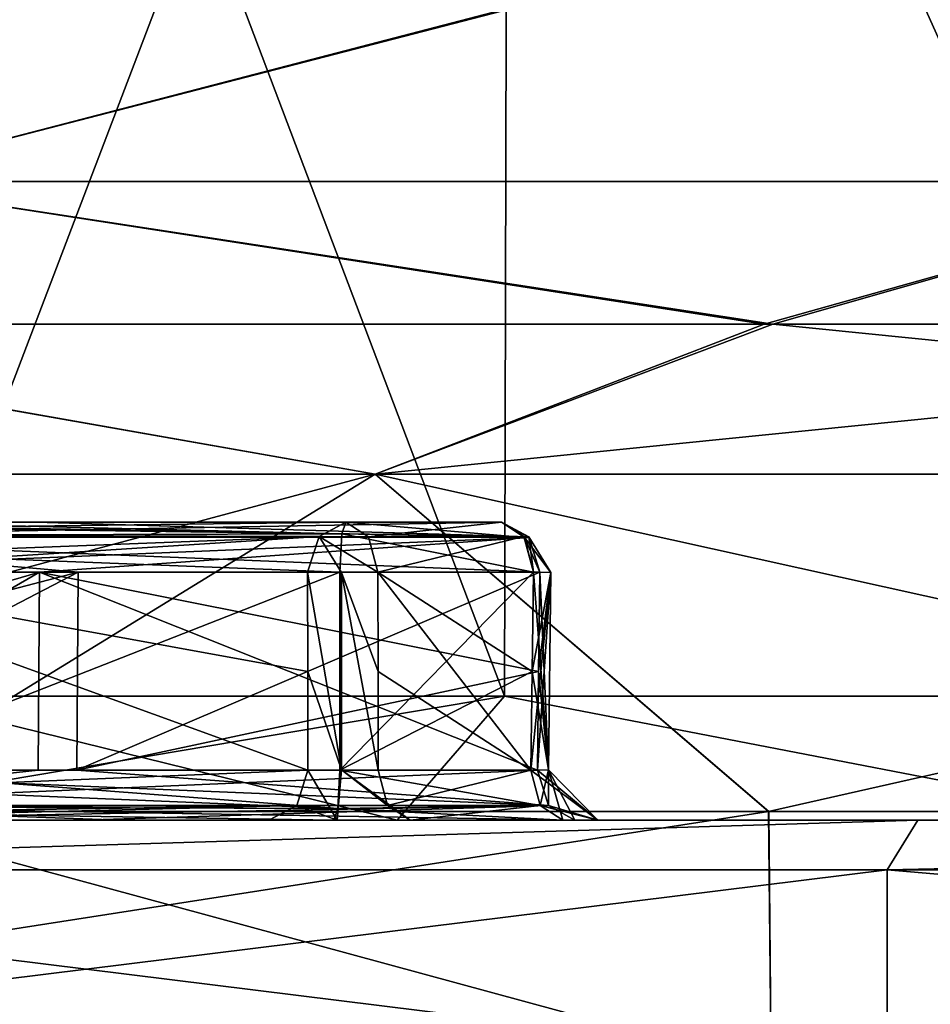
# Model space of a CAD drawing. Units: millimetres. Extents: x -57 to 56, y 4 to 88.
# Drawn here: x -18 to -14, y 32 to 36 of the extents above; entities that cross this region are included whole.
import ezdxf

# ---------------------------------------------------------------- set-up
doc = ezdxf.new("R2010")
doc.units = ezdxf.units.MM
doc.header["$LTSCALE"] = 65.185185
for name, color, linetype in [('219', 7, 'CONTINUOUS'), ('220', 7, 'CONTINUOUS'), ('221', 7, 'CONTINUOUS'), ('222', 7, 'CONTINUOUS'), ('223', 7, 'CONTINUOUS'), ('224', 7, 'CONTINUOUS'), ('225', 7, 'CONTINUOUS'), ('232', 7, 'CONTINUOUS'), ('233', 7, 'CONTINUOUS'), ('234', 7, 'CONTINUOUS'), ('235', 7, 'CONTINUOUS'), ('236', 7, 'CONTINUOUS'), ('237', 7, 'CONTINUOUS'), ('264', 7, 'CONTINUOUS'), ('266', 7, 'CONTINUOUS'), ('353', 7, 'CONTINUOUS'), ('354', 7, 'CONTINUOUS'), ('356', 7, 'CONTINUOUS'), ('357', 7, 'CONTINUOUS'), ('358', 7, 'CONTINUOUS'), ('362', 7, 'CONTINUOUS'), ('363', 7, 'CONTINUOUS'), ('364', 7, 'CONTINUOUS'), ('365', 7, 'CONTINUOUS'), ('366', 7, 'CONTINUOUS'), ('368', 7, 'CONTINUOUS'), ('371', 7, 'CONTINUOUS'), ('396', 7, 'CONTINUOUS'), ('397', 7, 'CONTINUOUS'), ('398', 7, 'CONTINUOUS'), ('400', 7, 'CONTINUOUS'), ('401', 7, 'CONTINUOUS'), ('402', 7, 'CONTINUOUS'), ('403', 7, 'CONTINUOUS'), ('404', 7, 'CONTINUOUS'), ('407', 7, 'CONTINUOUS'), ('408', 7, 'CONTINUOUS'), ('409', 7, 'CONTINUOUS'), ('411', 7, 'CONTINUOUS'), ('412', 7, 'CONTINUOUS'), ('414', 7, 'CONTINUOUS'), ('415', 7, 'CONTINUOUS'), ('459', 7, 'CONTINUOUS'), ('460', 7, 'CONTINUOUS')]:
    doc.layers.add(name, color=color, linetype=linetype)

msp = doc.modelspace()

# ---------------------------------------------------------------- linework, layer by layer
at = {"layer": '219', "color": 7, "linetype": 'CONTINUOUS', "true_color": 0xb1bdc9}
for points in [[(-16.4698, 32.5, 9.4728), (-19.3078, 32.5, 6.9362), (-21.6316, 32.5, 4.0191), (-16.4698, 32.5, 9.4728)], [(-20.4463, 32.5, 3.8101), (-16.4698, 32.5, 9.4728), (-21.6316, 32.5, 4.0191), (-20.4463, 32.5, 3.8101)], [(-18.8425, 32.5, 11.3594), (-16.7239, 32.5, 14.2964), (-20.7689, 32.5, 9.9975), (-18.8425, 32.5, 11.3594)], [(-20.7689, 32.5, 9.9975), (-16.7239, 32.5, 14.2964), (-14.3724, 32.5, 18.0202), (-20.7689, 32.5, 9.9975)], [(-14.3725, 32.5, -18.0202), (-19.2548, 32.5, -10.6457), (-20.7689, 32.5, -9.9975), (-14.3725, 32.5, -18.0202)], [(-20.1894, 32.5, 3.6472), (-16.4698, 32.5, 9.4728), (-20.4463, 32.5, 3.8101), (-20.1894, 32.5, 3.6472)], [(-20.1212, 32.5, 3.3574), (-16.4698, 32.5, 9.4728), (-20.1894, 32.5, 3.6472), (-20.1212, 32.5, 3.3574)], [(-19, 32.5), (-16.4698, 32.5, 9.4728), (-20.1212, 32.5, 3.3574), (-19, 32.5)], [(-19.3078, 32.5, 6.9362), (-16.4698, 32.5, 9.4728), (-19.0972, 32.5, 7.1648), (-19.3078, 32.5, 6.9362)], [(-16.9867, 32.5, -13.9843), (-19.2548, 32.5, -10.6457), (-14.3725, 32.5, -18.0202), (-16.9867, 32.5, -13.9843)], [(-16.4699, 32.5, -9.4726), (-19, 32.5), (-19.0978, 32.5, -7.1642), (-16.4699, 32.5, -9.4726)], [(-17.5848, 32.5, -10.3334), (-16.4699, 32.5, -9.4726), (-19.0978, 32.5, -7.1642), (-17.5848, 32.5, -10.3334)], [(-19.0972, 32.5, 7.1648), (-16.4698, 32.5, 9.4728), (-17.7388, 32.5, 10.0668), (-19.0972, 32.5, 7.1648)], [(-16.4698, 32.5, 9.4728), (-13.4516, 32.5, 13.4183), (-17.7388, 32.5, 10.0668), (-16.4698, 32.5, 9.4728)], [(-17.7388, 32.5, 10.0668), (-13.4516, 32.5, 13.4183), (-15.7537, 32.5, 12.9558), (-17.7388, 32.5, 10.0668)], [(-15.7536, 32.5, -12.9561), (-16.4699, 32.5, -9.4726), (-17.5848, 32.5, -10.3334), (-15.7536, 32.5, -12.9561)], [(-16.7112, 32.5, -14.1311), (-16.9867, 32.5, -13.9843), (-14.3725, 32.5, -18.0202), (-16.7112, 32.5, -14.1311)], [(-9.5158, 32.5, 16.4451), (-13.253, 32.5, 15.6608), (-16.7239, 32.5, 14.2964), (-9.5158, 32.5, 16.4451)], [(-15.802, 32.5, 13.5228), (-9.5158, 32.5, 16.4451), (-16.7239, 32.5, 14.2964), (-15.802, 32.5, 13.5228)], [(-14.1311, 32.5, 16.7112), (-13.9843, 32.5, 16.9867), (-16.7239, 32.5, 14.2964), (-14.1311, 32.5, 16.7112)], [(-16.7239, 32.5, 14.2964), (-13.9843, 32.5, 16.9867), (-14.3724, 32.5, 18.0202), (-16.7239, 32.5, 14.2964)], [(-14.0393, 32.5, 16.4175), (-14.1311, 32.5, 16.7112), (-16.7239, 32.5, 14.2964), (-14.0393, 32.5, 16.4175)], [(-13.5228, 32.5, 15.802), (-14.0393, 32.5, 16.4175), (-16.7239, 32.5, 14.2964), (-13.5228, 32.5, 15.802)], [(-13.253, 32.5, 15.6608), (-13.5228, 32.5, 15.802), (-16.7239, 32.5, 14.2964), (-13.253, 32.5, 15.6608)], [(-16.7112, 32.5, -14.1311), (-13.4518, 32.5, -13.4181), (-16.4175, 32.5, -14.0393), (-16.7112, 32.5, -14.1311)], [(-13.4518, 32.5, -13.4181), (-16.7112, 32.5, -14.1311), (-13.2533, 32.5, -15.6609), (-13.4518, 32.5, -13.4181)], [(-13.2533, 32.5, -15.6609), (-16.7112, 32.5, -14.1311), (-13.5228, 32.5, -15.802), (-13.2533, 32.5, -15.6609)], [(-13.5228, 32.5, -15.802), (-16.7112, 32.5, -14.1311), (-14.2964, 32.5, -16.7239), (-13.5228, 32.5, -15.802)], [(-14.2964, 32.5, -16.7239), (-16.7112, 32.5, -14.1311), (-14.3725, 32.5, -18.0202), (-14.2964, 32.5, -16.7239)], [(-13.4518, 32.5, -13.4181), (-16.4699, 32.5, -9.4726), (-15.6608, 32.5, -13.253), (-13.4518, 32.5, -13.4181)], [(-15.6608, 32.5, -13.253), (-16.4699, 32.5, -9.4726), (-15.7536, 32.5, -12.9561), (-15.6608, 32.5, -13.253)], [(-16.4175, 32.5, -14.0393), (-13.4518, 32.5, -13.4181), (-15.802, 32.5, -13.5228), (-16.4175, 32.5, -14.0393)], [(-13.4516, 32.5, 13.4183), (-9.5158, 32.5, 16.4451), (-15.802, 32.5, 13.5228), (-13.4516, 32.5, 13.4183)], [(-15.6609, 32.5, 13.2533), (-13.4516, 32.5, 13.4183), (-15.802, 32.5, 13.5228), (-15.6609, 32.5, 13.2533)], [(-15.802, 32.5, -13.5228), (-13.4518, 32.5, -13.4181), (-15.6608, 32.5, -13.253), (-15.802, 32.5, -13.5228)], [(-15.7537, 32.5, 12.9558), (-13.4516, 32.5, 13.4183), (-15.6609, 32.5, 13.2533), (-15.7537, 32.5, 12.9558)], [(-11.3594, 32.5, -18.8425), (-14.2964, 32.5, -16.7239), (-14.3725, 32.5, -18.0202), (-11.3594, 32.5, -18.8425)], [(-5.1289, 32.5, -22.4721), (-11.3594, 32.5, -18.8425), (-14.3725, 32.5, -18.0202), (-5.1289, 32.5, -22.4721)], [(-13.9843, 32.5, 16.9867), (-10.6457, 32.5, 19.2548), (-14.3724, 32.5, 18.0202), (-13.9843, 32.5, 16.9867)], [(-10.6457, 32.5, 19.2548), (-7.3351, 32.5, 20.743), (-14.3724, 32.5, 18.0202), (-10.6457, 32.5, 19.2548)], [(-14.3724, 32.5, 18.0202), (-7.3351, 32.5, 20.743), (-5.1288, 32.5, 22.4721), (-14.3724, 32.5, 18.0202)]]:
    msp.add_3dface(points, dxfattribs=at)
at = {"layer": '220', "color": 7, "linetype": 'CONTINUOUS', "true_color": 0xb1bdc9}
for points in [[(-14.4958, 31.5, 18.1777), (-20.9478, 31.5, 10.087), (-14.4961, 32.3, 18.1776), (-14.4958, 31.5, 18.1777)], [(-14.4961, 32.3, 18.1776), (-20.9478, 31.5, 10.087), (-20.9475, 32.3, 10.0878), (-14.4961, 32.3, 18.1776)], [(-5.1736, 32.3, 22.6671), (-14.4958, 31.5, 18.1777), (-14.4961, 32.3, 18.1776), (-5.1736, 32.3, 22.6671)], [(-5.1728, 31.5, 22.6672), (-14.4958, 31.5, 18.1777), (-5.1736, 32.3, 22.6671), (-5.1728, 31.5, 22.6672)]]:
    msp.add_3dface(points, dxfattribs=at)
at = {"layer": '221', "color": 7, "linetype": 'CONTINUOUS', "true_color": 0xb1bdc9}
for points in [[(-20.9478, 31.5, -10.087), (-14.4958, 31.5, -18.1777), (-20.9475, 32.3, -10.0878), (-20.9478, 31.5, -10.087)], [(-20.9475, 32.3, -10.0878), (-14.4958, 31.5, -18.1777), (-14.4961, 32.3, -18.1776), (-20.9475, 32.3, -10.0878)], [(-14.4958, 31.5, -18.1777), (-5.1728, 31.5, -22.6672), (-14.4961, 32.3, -18.1776), (-14.4958, 31.5, -18.1777)], [(-14.4961, 32.3, -18.1776), (-5.1728, 31.5, -22.6672), (-5.1736, 32.3, -22.6671), (-14.4961, 32.3, -18.1776)]]:
    msp.add_3dface(points, dxfattribs=at)
at = {"layer": '222', "color": 7, "linetype": 'CONTINUOUS', "true_color": 0xb1bdc9}
for points in [[(-18.5, 39.5), (-18.5, 33), (-16.037, 33, -9.2231), (-18.5, 39.5)], [(-16.0215, 39.5, -9.25), (-18.5, 39.5), (-16.037, 33, -9.2231), (-16.0215, 39.5, -9.25)], [(-13.0977, 33, -13.0652), (-16.0215, 39.5, -9.25), (-16.037, 33, -9.2231), (-13.0977, 33, -13.0652)], [(-9.25, 39.5, -16.0215), (-16.0215, 39.5, -9.25), (-9.265, 33, -16.0128), (-9.25, 39.5, -16.0215)], [(-9.265, 33, -16.0128), (-16.0215, 39.5, -9.25), (-13.0977, 33, -13.0652), (-9.265, 33, -16.0128)]]:
    msp.add_3dface(points, dxfattribs=at)
at = {"layer": '223', "color": 7, "linetype": 'CONTINUOUS', "true_color": 0xb1bdc9}
for points in [[(-18.5, 33), (-18.5, 39.5), (-16.0215, 39.5, 9.25), (-18.5, 33)], [(-18.5, 33), (-16.0215, 39.5, 9.25), (-16.0368, 33, 9.2233), (-18.5, 33)], [(-16.0368, 33, 9.2233), (-16.0215, 39.5, 9.25), (-13.0976, 33, 13.0654), (-16.0368, 33, 9.2233)], [(-16.0215, 39.5, 9.25), (-9.25, 39.5, 16.0215), (-13.0976, 33, 13.0654), (-16.0215, 39.5, 9.25)]]:
    msp.add_3dface(points, dxfattribs=at)
at = {"layer": '224', "color": 7, "linetype": 'CONTINUOUS', "true_color": 0xb1bdc9}
for points in [[(-18.5, 33), (-19, 32.5), (-16.4699, 32.5, -9.4726), (-18.5, 33)], [(-16.037, 33, -9.2231), (-18.5, 33), (-16.4699, 32.5, -9.4726), (-16.037, 33, -9.2231)], [(-16.037, 33, -9.2231), (-16.4699, 32.5, -9.4726), (-13.4518, 32.5, -13.4181), (-16.037, 33, -9.2231)], [(-13.0977, 33, -13.0652), (-16.037, 33, -9.2231), (-13.4518, 32.5, -13.4181), (-13.0977, 33, -13.0652)]]:
    msp.add_3dface(points, dxfattribs=at)
at = {"layer": '225', "color": 7, "linetype": 'CONTINUOUS', "true_color": 0xb1bdc9}
for points in [[(-18.5, 33), (-16.0368, 33, 9.2233), (-19, 32.5), (-18.5, 33)], [(-16.0368, 33, 9.2233), (-16.4698, 32.5, 9.4728), (-19, 32.5), (-16.0368, 33, 9.2233)], [(-16.0368, 33, 9.2233), (-13.4516, 32.5, 13.4183), (-16.4698, 32.5, 9.4728), (-16.0368, 33, 9.2233)], [(-16.0368, 33, 9.2233), (-13.0976, 33, 13.0654), (-13.4516, 32.5, 13.4183), (-16.0368, 33, 9.2233)]]:
    msp.add_3dface(points, dxfattribs=at)
at = {"layer": '232', "color": 7, "linetype": 'CONTINUOUS', "true_color": 0xb1bdc9}
for points in [[(-21.6232, 31.5, 10.4132), (-14.9637, 31.5, 18.7639), (-18.7711, 32.5349, 14.9258), (-21.6232, 31.5, 10.4132)], [(-18.7711, 32.5349, 14.9258), (-14.9637, 31.5, 18.7639), (-14.9729, 32.5349, 18.7336), (-18.7711, 32.5349, 14.9258)], [(-14.9729, 32.5349, 18.7336), (-14.9637, 31.5, 18.7639), (-10.4209, 32.5349, 21.5995), (-14.9729, 32.5349, 18.7336)], [(-14.9637, 31.5, 18.7639), (-5.3404, 31.5, 23.3983), (-10.4209, 32.5349, 21.5995), (-14.9637, 31.5, 18.7639)]]:
    msp.add_3dface(points, dxfattribs=at)
at = {"layer": '233', "color": 7, "linetype": 'CONTINUOUS', "true_color": 0xb1bdc9}
for points in [[(-14.9637, 31.5, -18.7639), (-21.6232, 31.5, -10.4132), (-14.9735, 32.5349, -18.7331), (-14.9637, 31.5, -18.7639)], [(-14.9735, 32.5349, -18.7331), (-21.6232, 31.5, -10.4132), (-18.7715, 32.5349, -14.9252), (-14.9735, 32.5349, -18.7331)], [(-10.4216, 32.5349, -21.5992), (-14.9637, 31.5, -18.7639), (-14.9735, 32.5349, -18.7331), (-10.4216, 32.5349, -21.5992)], [(-5.3404, 31.5, -23.3983), (-14.9637, 31.5, -18.7639), (-5.3454, 32.5349, -23.3786), (-5.3404, 31.5, -23.3983)], [(-5.3454, 32.5349, -23.3786), (-14.9637, 31.5, -18.7639), (-10.4216, 32.5349, -21.5992), (-5.3454, 32.5349, -23.3786)]]:
    msp.add_3dface(points, dxfattribs=at)
at = {"layer": '234', "color": 7, "linetype": 'CONTINUOUS', "true_color": 0xb1bdc9}
for points in [[(-16.5577, 33.8942, -16.5577), (-21.6337, 33.8942, -8.961), (-19.9926, 34.4979, -9.3554), (-16.5577, 33.8942, -16.5577)], [(-14.9917, 34.4979, -16.2012), (-16.5577, 33.8942, -16.5577), (-19.9926, 34.4979, -9.3554), (-14.9917, 34.4979, -16.2012)], [(-8.961, 33.8942, -21.6337), (-16.5577, 33.8942, -16.5577), (-10.5637, 34.4979, -19.3813), (-8.961, 33.8942, -21.6337)], [(-10.5637, 34.4979, -19.3813), (-16.5577, 33.8942, -16.5577), (-14.9917, 34.4979, -16.2012), (-10.5637, 34.4979, -19.3813)], [(-21.6273, 32.5349, -10.363), (-21.6337, 33.8942, -8.961), (-16.5577, 33.8942, -16.5577), (-21.6273, 32.5349, -10.363)], [(-18.7715, 32.5349, -14.9252), (-21.6273, 32.5349, -10.363), (-16.5577, 33.8942, -16.5577), (-18.7715, 32.5349, -14.9252)], [(-14.9735, 32.5349, -18.7331), (-18.7715, 32.5349, -14.9252), (-16.5577, 33.8942, -16.5577), (-14.9735, 32.5349, -18.7331)], [(-14.9735, 32.5349, -18.7331), (-16.5577, 33.8942, -16.5577), (-8.961, 33.8942, -21.6337), (-14.9735, 32.5349, -18.7331)], [(-10.4216, 32.5349, -21.5992), (-14.9735, 32.5349, -18.7331), (-8.961, 33.8942, -21.6337), (-10.4216, 32.5349, -21.5992)]]:
    msp.add_3dface(points, dxfattribs=at)
at = {"layer": '235', "color": 7, "linetype": 'CONTINUOUS', "true_color": 0xb1bdc9}
for points in [[(-21.6337, 33.8942, 8.961), (-16.5577, 33.8942, 16.5577), (-19.9819, 34.4979, 9.3783), (-21.6337, 33.8942, 8.961)], [(-19.9819, 34.4979, 9.3783), (-16.5577, 33.8942, 16.5577), (-14.9569, 34.4979, 16.2333), (-19.9819, 34.4979, 9.3783)], [(-16.5577, 33.8942, 16.5577), (-8.961, 33.8942, 21.6337), (-14.9569, 34.4979, 16.2333), (-16.5577, 33.8942, 16.5577)], [(-14.9569, 34.4979, 16.2333), (-8.961, 33.8942, 21.6337), (-10.5191, 34.4979, 19.4056), (-14.9569, 34.4979, 16.2333)], [(-18.7711, 32.5349, 14.9258), (-16.5577, 33.8942, 16.5577), (-21.6337, 33.8942, 8.961), (-18.7711, 32.5349, 14.9258)], [(-18.7711, 32.5349, 14.9258), (-14.9729, 32.5349, 18.7336), (-16.5577, 33.8942, 16.5577), (-18.7711, 32.5349, 14.9258)], [(-14.9729, 32.5349, 18.7336), (-10.4209, 32.5349, 21.5995), (-16.5577, 33.8942, 16.5577), (-14.9729, 32.5349, 18.7336)], [(-10.4209, 32.5349, 21.5995), (-8.961, 33.8942, 21.6337), (-16.5577, 33.8942, 16.5577), (-10.4209, 32.5349, 21.5995)]]:
    msp.add_3dface(points, dxfattribs=at)
at = {"layer": '236', "color": 7, "linetype": 'CONTINUOUS', "true_color": 0xb1bdc9}
for points in [[(-13.6657, 36.3763, 14.832), (-18.257, 36.3763, 8.5687), (-18.7043, 35.0716, 9.0075), (-13.6657, 36.3763, 14.832)], [(-12.9438, 35.0716, 16.231), (-13.6657, 36.3763, 14.832), (-18.7043, 35.0716, 9.0075), (-12.9438, 35.0716, 16.231)], [(-19.9819, 34.4979, 9.3783), (-14.9569, 34.4979, 16.2333), (-18.7043, 35.0716, 9.0075), (-19.9819, 34.4979, 9.3783)], [(-14.9569, 34.4979, 16.2333), (-12.9438, 35.0716, 16.231), (-18.7043, 35.0716, 9.0075), (-14.9569, 34.4979, 16.2333)], [(-14.9569, 34.4979, 16.2333), (-10.5191, 34.4979, 19.4056), (-12.9438, 35.0716, 16.231), (-14.9569, 34.4979, 16.2333)]]:
    msp.add_3dface(points, dxfattribs=at)
at = {"layer": '237', "color": 7, "linetype": 'CONTINUOUS', "true_color": 0xb1bdc9}
for points in [[(-18.2668, 36.3763, -8.5478), (-13.6975, 36.3763, -14.8026), (-18.7043, 35.0716, -9.0075), (-18.2668, 36.3763, -8.5478)], [(-18.7043, 35.0716, -9.0075), (-13.6975, 36.3763, -14.8026), (-12.9438, 35.0716, -16.231), (-18.7043, 35.0716, -9.0075)], [(-14.9917, 34.4979, -16.2012), (-19.9926, 34.4979, -9.3554), (-18.7043, 35.0716, -9.0075), (-14.9917, 34.4979, -16.2012)], [(-14.9917, 34.4979, -16.2012), (-18.7043, 35.0716, -9.0075), (-12.9438, 35.0716, -16.231), (-14.9917, 34.4979, -16.2012)], [(-10.5637, 34.4979, -19.3813), (-14.9917, 34.4979, -16.2012), (-12.9438, 35.0716, -16.231), (-10.5637, 34.4979, -19.3813)]]:
    msp.add_3dface(points, dxfattribs=at)
at = {"layer": '264', "color": 7, "linetype": 'CONTINUOUS', "true_color": 0xb1bdc9}
for points in [[(-16.6755, 33.7, 13.7427), (-18.6311, 33.7, 10.9416), (-16.0496, 33.7, 13.2175), (-16.6755, 33.7, 13.7427)], [(-16.0496, 33.7, 13.2175), (-18.6311, 33.7, 10.9416), (-18.082, 33.7, 10.2581), (-16.0496, 33.7, 13.2175)]]:
    msp.add_3dface(points, dxfattribs=at)
at = {"layer": '266', "color": 7, "linetype": 'CONTINUOUS', "true_color": 0xb1bdc9}
for points in [[(-19.4715, 33.7, -7.2906), (-18.7913, 33.7, -10.6642), (-17.9248, 33.7, -10.5305), (-19.4715, 33.7, -7.2906)], [(-18.7913, 33.7, -10.6642), (-16.6758, 33.7, -13.743), (-17.9248, 33.7, -10.5305), (-18.7913, 33.7, -10.6642)], [(-16.6758, 33.7, -13.743), (-16.0495, 33.7, -13.2174), (-17.9248, 33.7, -10.5305), (-16.6758, 33.7, -13.743)]]:
    msp.add_3dface(points, dxfattribs=at)
at = {"layer": '353', "color": 7, "linetype": 'CONTINUOUS', "true_color": 0xb1bdc9}
for points in [[(-15.9208, 33.4983, 13.3705), (-16.7, 32.7017, 14.0153), (-16.7008, 33.4983, 14.025), (-15.9208, 33.4983, 13.3705)], [(-15.9208, 33.4983, 13.3705), (-15.9257, 33.099, 13.37), (-16.7, 32.7017, 14.0153), (-15.9208, 33.4983, 13.3705)], [(-15.9305, 32.7017, 13.3696), (-16.7, 32.7017, 14.0153), (-15.9257, 33.099, 13.37), (-15.9305, 32.7017, 13.3696)]]:
    msp.add_3dface(points, dxfattribs=at)
at = {"layer": '354', "color": 7, "linetype": 'CONTINUOUS', "true_color": 0xb1bdc9}
for points in [[(-16.7008, 33.4983, 14.025), (-18.7329, 32.7017, 11.1533), (-18.743, 33.4983, 11.1498), (-16.7008, 33.4983, 14.025)], [(-16.7008, 33.4983, 14.025), (-16.7, 32.7017, 14.0153), (-18.7329, 32.7017, 11.1533), (-16.7008, 33.4983, 14.025)]]:
    msp.add_3dface(points, dxfattribs=at)
at = {"layer": '356', "color": 7, "linetype": 'CONTINUOUS', "true_color": 0xb1bdc9}
for points in [[(-19.288, 32.7017, 7.2292), (-17.9101, 33.4983, 10.1601), (-19.2859, 33.099, 7.2248), (-19.288, 32.7017, 7.2292)], [(-17.9101, 33.4983, 10.1601), (-19.288, 32.7017, 7.2292), (-17.9147, 32.7017, 10.1662), (-17.9101, 33.4983, 10.1601)], [(-19.2839, 33.4983, 7.2204), (-19.2859, 33.099, 7.2248), (-17.9101, 33.4983, 10.1601), (-19.2839, 33.4983, 7.2204)], [(-15.9046, 32.7017, 13.0893), (-17.9101, 33.4983, 10.1601), (-17.9147, 32.7017, 10.1662), (-15.9046, 32.7017, 13.0893)], [(-15.8949, 33.4983, 13.0901), (-17.9101, 33.4983, 10.1601), (-15.8998, 33.099, 13.0897), (-15.8949, 33.4983, 13.0901)], [(-15.8998, 33.099, 13.0897), (-17.9101, 33.4983, 10.1601), (-15.9046, 32.7017, 13.0893), (-15.8998, 33.099, 13.0897)]]:
    msp.add_3dface(points, dxfattribs=at)
at = {"layer": '357', "color": 7, "linetype": 'CONTINUOUS', "true_color": 0xb1bdc9}
for points in [[(-16.6755, 33.7, 13.7427), (-15.9569, 33.639, 13.3274), (-16.692, 33.6535, 13.9239), (-16.6755, 33.7, 13.7427)], [(-16.6755, 33.7, 13.7427), (-16.0496, 33.7, 13.2175), (-15.9569, 33.639, 13.3274), (-16.6755, 33.7, 13.7427)], [(-15.9208, 33.4983, 13.3705), (-16.7008, 33.4983, 14.025), (-16.692, 33.6535, 13.9239), (-15.9208, 33.4983, 13.3705)], [(-15.9569, 33.639, 13.3274), (-15.9208, 33.4983, 13.3705), (-16.692, 33.6535, 13.9239), (-15.9569, 33.639, 13.3274)]]:
    msp.add_3dface(points, dxfattribs=at)
at = {"layer": '358', "color": 7, "linetype": 'CONTINUOUS', "true_color": 0xb1bdc9}
for points in [[(-20.2397, 33.7, 7.5702), (-16.692, 33.6535, 13.9239), (-20.3707, 33.6426, 7.6192), (-20.2397, 33.7, 7.5702)], [(-20.2397, 33.7, 7.5702), (-18.6311, 33.7, 10.9416), (-16.692, 33.6535, 13.9239), (-20.2397, 33.7, 7.5702)], [(-18.6311, 33.7, 10.9416), (-16.6755, 33.7, 13.7427), (-16.692, 33.6535, 13.9239), (-18.6311, 33.7, 10.9416)], [(-16.692, 33.6535, 13.9239), (-16.7008, 33.4983, 14.025), (-20.3707, 33.6426, 7.6192), (-16.692, 33.6535, 13.9239)], [(-16.7008, 33.4983, 14.025), (-18.743, 33.4983, 11.1498), (-20.3707, 33.6426, 7.6192), (-16.7008, 33.4983, 14.025)]]:
    msp.add_3dface(points, dxfattribs=at)
at = {"layer": '362', "color": 7, "linetype": 'CONTINUOUS', "true_color": 0xb1bdc9}
for points in [[(-16.0496, 33.7, 13.2175), (-18.082, 33.7, 10.2581), (-19.3381, 33.6408, 7.2407), (-16.0496, 33.7, 13.2175)], [(-15.9383, 33.639, 13.1259), (-16.0496, 33.7, 13.2175), (-19.3381, 33.6408, 7.2407), (-15.9383, 33.639, 13.1259)], [(-19.2839, 33.4983, 7.2204), (-15.9383, 33.639, 13.1259), (-19.3381, 33.6408, 7.2407), (-19.2839, 33.4983, 7.2204)], [(-19.2839, 33.4983, 7.2204), (-17.9101, 33.4983, 10.1601), (-15.9383, 33.639, 13.1259), (-19.2839, 33.4983, 7.2204)], [(-17.9101, 33.4983, 10.1601), (-15.8949, 33.4983, 13.0901), (-15.9383, 33.639, 13.1259), (-17.9101, 33.4983, 10.1601)]]:
    msp.add_3dface(points, dxfattribs=at)
at = {"layer": '363', "color": 7, "linetype": 'CONTINUOUS', "true_color": 0xb1bdc9}
for points in [[(-15.9305, 32.7017, 13.3696), (-15.9257, 33.099, 13.37), (-15.8502, 33.4975, 13.2356), (-15.9305, 32.7017, 13.3696)], [(-15.9305, 32.7017, 13.3696), (-15.8502, 33.4975, 13.2356), (-15.8599, 32.7025, 13.2346), (-15.9305, 32.7017, 13.3696)], [(-15.9257, 33.099, 13.37), (-15.9208, 33.4983, 13.3705), (-15.8502, 33.4975, 13.2356), (-15.9257, 33.099, 13.37)], [(-15.8949, 33.4983, 13.0901), (-15.8998, 33.099, 13.0897), (-15.8599, 32.7025, 13.2346), (-15.8949, 33.4983, 13.0901)], [(-15.8502, 33.4975, 13.2356), (-15.8949, 33.4983, 13.0901), (-15.8599, 32.7025, 13.2346), (-15.8502, 33.4975, 13.2356)], [(-15.8998, 33.099, 13.0897), (-15.9046, 32.7017, 13.0893), (-15.8599, 32.7025, 13.2346), (-15.8998, 33.099, 13.0897)]]:
    msp.add_3dface(points, dxfattribs=at)
at = {"layer": '364', "color": 7, "linetype": 'CONTINUOUS', "true_color": 0xb1bdc9}
for points in [[(-16.7, 32.7017, 14.0153), (-15.8933, 32.5592, 13.414), (-16.7086, 32.5469, 14.1157), (-16.7, 32.7017, 14.0153)], [(-16.7, 32.7017, 14.0153), (-15.9305, 32.7017, 13.3696), (-15.8933, 32.5592, 13.414), (-16.7, 32.7017, 14.0153)], [(-15.8933, 32.5592, 13.414), (-15.802, 32.5, 13.5228), (-16.7086, 32.5469, 14.1157), (-15.8933, 32.5592, 13.414)], [(-15.802, 32.5, 13.5228), (-16.7239, 32.5, 14.2964), (-16.7086, 32.5469, 14.1157), (-15.802, 32.5, 13.5228)]]:
    msp.add_3dface(points, dxfattribs=at)
at = {"layer": '365', "color": 7, "linetype": 'CONTINUOUS', "true_color": 0xb1bdc9}
for points in [[(-20.4177, 32.7017, 7.6443), (-16.7086, 32.5469, 14.1157), (-20.4719, 32.5592, 7.6646), (-20.4177, 32.7017, 7.6443)], [(-20.4177, 32.7017, 7.6443), (-18.7329, 32.7017, 11.1533), (-16.7086, 32.5469, 14.1157), (-20.4177, 32.7017, 7.6443)], [(-18.7329, 32.7017, 11.1533), (-16.7, 32.7017, 14.0153), (-16.7086, 32.5469, 14.1157), (-18.7329, 32.7017, 11.1533)], [(-16.7239, 32.5, 14.2964), (-18.8425, 32.5, 11.3594), (-20.4719, 32.5592, 7.6646), (-16.7239, 32.5, 14.2964)], [(-16.7086, 32.5469, 14.1157), (-16.7239, 32.5, 14.2964), (-20.4719, 32.5592, 7.6646), (-16.7086, 32.5469, 14.1157)]]:
    msp.add_3dface(points, dxfattribs=at)
at = {"layer": '366', "color": 7, "linetype": 'CONTINUOUS', "true_color": 0xb1bdc9}
for points in [[(-17.9147, 32.7017, 10.1662), (-19.288, 32.7017, 7.2292), (-19.2337, 32.5592, 7.2088), (-17.9147, 32.7017, 10.1662)], [(-15.9046, 32.7017, 13.0893), (-17.9147, 32.7017, 10.1662), (-19.2337, 32.5592, 7.2088), (-15.9046, 32.7017, 13.0893)], [(-15.8599, 32.5592, 13.0525), (-15.9046, 32.7017, 13.0893), (-19.2337, 32.5592, 7.2088), (-15.8599, 32.5592, 13.0525)], [(-19.0972, 32.5, 7.1648), (-15.8599, 32.5592, 13.0525), (-19.2337, 32.5592, 7.2088), (-19.0972, 32.5, 7.1648)], [(-19.0972, 32.5, 7.1648), (-17.7388, 32.5, 10.0668), (-15.8599, 32.5592, 13.0525), (-19.0972, 32.5, 7.1648)], [(-17.7388, 32.5, 10.0668), (-15.7537, 32.5, 12.9558), (-15.8599, 32.5592, 13.0525), (-17.7388, 32.5, 10.0668)]]:
    msp.add_3dface(points, dxfattribs=at)
at = {"layer": '368', "color": 7, "linetype": 'CONTINUOUS', "true_color": 0xb1bdc9}
for points in [[(-15.9569, 33.639, 13.3274), (-16.0496, 33.7, 13.2175), (-15.9383, 33.639, 13.1259), (-15.9569, 33.639, 13.3274)], [(-15.9208, 33.4983, 13.3705), (-15.9569, 33.639, 13.3274), (-15.8502, 33.4975, 13.2356), (-15.9208, 33.4983, 13.3705)], [(-15.8949, 33.4983, 13.0901), (-15.9569, 33.639, 13.3274), (-15.9383, 33.639, 13.1259), (-15.8949, 33.4983, 13.0901)], [(-15.9569, 33.639, 13.3274), (-15.8949, 33.4983, 13.0901), (-15.8502, 33.4975, 13.2356), (-15.9569, 33.639, 13.3274)]]:
    msp.add_3dface(points, dxfattribs=at)
at = {"layer": '371', "color": 7, "linetype": 'CONTINUOUS', "true_color": 0xb1bdc9}
for points in [[(-15.9305, 32.7017, 13.3696), (-15.8599, 32.7025, 13.2346), (-15.8933, 32.5592, 13.414), (-15.9305, 32.7017, 13.3696)], [(-15.9046, 32.7017, 13.0893), (-15.6609, 32.5, 13.2533), (-15.8599, 32.7025, 13.2346), (-15.9046, 32.7017, 13.0893)], [(-15.6609, 32.5, 13.2533), (-15.9046, 32.7017, 13.0893), (-15.8599, 32.5592, 13.0525), (-15.6609, 32.5, 13.2533)], [(-15.8599, 32.7025, 13.2346), (-15.802, 32.5, 13.5228), (-15.8933, 32.5592, 13.414), (-15.8599, 32.7025, 13.2346)], [(-15.6609, 32.5, 13.2533), (-15.802, 32.5, 13.5228), (-15.8599, 32.7025, 13.2346), (-15.6609, 32.5, 13.2533)], [(-15.7537, 32.5, 12.9558), (-15.6609, 32.5, 13.2533), (-15.8599, 32.5592, 13.0525), (-15.7537, 32.5, 12.9558)]]:
    msp.add_3dface(points, dxfattribs=at)
at = {"layer": '396', "color": 7, "linetype": 'CONTINUOUS', "true_color": 0xb1bdc9}
for points in [[(-19.0216, 32.7017, -10.6535), (-16.829, 32.7017, -13.8601), (-19.0276, 33.4983, -10.657), (-19.0216, 32.7017, -10.6535)], [(-19.0276, 33.4983, -10.657), (-16.829, 32.7017, -13.8601), (-16.8294, 33.099, -13.865), (-19.0276, 33.4983, -10.657)], [(-16.8299, 33.4983, -13.8699), (-19.0276, 33.4983, -10.657), (-16.8294, 33.099, -13.865), (-16.8299, 33.4983, -13.8699)]]:
    msp.add_3dface(points, dxfattribs=at)
at = {"layer": '397', "color": 7, "linetype": 'CONTINUOUS', "true_color": 0xb1bdc9}
for points in [[(-15.9257, 33.099, -13.37), (-15.9208, 33.4983, -13.3705), (-16.547, 33.4983, -13.8959), (-15.9257, 33.099, -13.37)], [(-15.9305, 32.7017, -13.3696), (-15.9257, 33.099, -13.37), (-16.547, 33.4983, -13.8959), (-15.9305, 32.7017, -13.3696)], [(-16.5465, 33.099, -13.891), (-15.9305, 32.7017, -13.3696), (-16.547, 33.4983, -13.8959), (-16.5465, 33.099, -13.891)], [(-16.5461, 32.7017, -13.8861), (-15.9305, 32.7017, -13.3696), (-16.5465, 33.099, -13.891), (-16.5461, 32.7017, -13.8861)]]:
    msp.add_3dface(points, dxfattribs=at)
at = {"layer": '398', "color": 7, "linetype": 'CONTINUOUS', "true_color": 0xb1bdc9}
for points in [[(-19.2859, 33.099, -7.2248), (-17.754, 33.4983, -10.4306), (-19.288, 32.7017, -7.2292), (-19.2859, 33.099, -7.2248)], [(-19.288, 32.7017, -7.2292), (-17.754, 33.4983, -10.4306), (-17.7588, 32.7017, -10.4361), (-19.288, 32.7017, -7.2292)], [(-19.2839, 33.4983, -7.2204), (-17.754, 33.4983, -10.4306), (-19.2859, 33.099, -7.2248), (-19.2839, 33.4983, -7.2204)], [(-15.8949, 33.4983, -13.0901), (-15.8998, 33.099, -13.0897), (-17.7588, 32.7017, -10.4361), (-15.8949, 33.4983, -13.0901)], [(-17.754, 33.4983, -10.4306), (-15.8949, 33.4983, -13.0901), (-17.7588, 32.7017, -10.4361), (-17.754, 33.4983, -10.4306)], [(-15.9046, 32.7017, -13.0893), (-17.7588, 32.7017, -10.4361), (-15.8998, 33.099, -13.0897), (-15.9046, 32.7017, -13.0893)]]:
    msp.add_3dface(points, dxfattribs=at)
at = {"layer": '400', "color": 7, "linetype": 'CONTINUOUS', "true_color": 0xb1bdc9}
for points in [[(-16.6758, 33.7, -13.743), (-18.7913, 33.7, -10.6642), (-20.4045, 33.6535, -7.4937), (-16.6758, 33.7, -13.743)], [(-16.6758, 33.7, -13.743), (-20.4045, 33.6535, -7.4937), (-16.7837, 33.6426, -13.8319), (-16.6758, 33.7, -13.743)], [(-20.4045, 33.6535, -7.4937), (-20.4965, 33.4983, -7.4508), (-16.7837, 33.6426, -13.8319), (-20.4045, 33.6535, -7.4937)], [(-20.4965, 33.4983, -7.4508), (-19.0276, 33.4983, -10.657), (-16.7837, 33.6426, -13.8319), (-20.4965, 33.4983, -7.4508)], [(-19.0276, 33.4983, -10.657), (-16.8299, 33.4983, -13.8699), (-16.7837, 33.6426, -13.8319), (-19.0276, 33.4983, -10.657)]]:
    msp.add_3dface(points, dxfattribs=at)
at = {"layer": '401', "color": 7, "linetype": 'CONTINUOUS', "true_color": 0xb1bdc9}
for points in [[(-16.8299, 33.4983, -13.8699), (-16.8294, 33.099, -13.865), (-16.6931, 32.7025, -13.9321), (-16.8299, 33.4983, -13.8699)], [(-16.6933, 33.4976, -13.9419), (-16.8299, 33.4983, -13.8699), (-16.6931, 32.7025, -13.9321), (-16.6933, 33.4976, -13.9419)], [(-16.5465, 33.099, -13.891), (-16.547, 33.4983, -13.8959), (-16.6933, 33.4976, -13.9419), (-16.5465, 33.099, -13.891)], [(-16.5461, 32.7017, -13.8861), (-16.5465, 33.099, -13.891), (-16.6933, 33.4976, -13.9419), (-16.5461, 32.7017, -13.8861)], [(-16.5461, 32.7017, -13.8861), (-16.6933, 33.4976, -13.9419), (-16.6931, 32.7025, -13.9321), (-16.5461, 32.7017, -13.8861)], [(-16.8294, 33.099, -13.865), (-16.829, 32.7017, -13.8601), (-16.6931, 32.7025, -13.9321), (-16.8294, 33.099, -13.865)]]:
    msp.add_3dface(points, dxfattribs=at)
at = {"layer": '402', "color": 7, "linetype": 'CONTINUOUS', "true_color": 0xb1bdc9}
for points in [[(-15.9305, 32.7017, -13.3696), (-16.5461, 32.7017, -13.8861), (-16.5088, 32.5592, -13.9305), (-15.9305, 32.7017, -13.3696)], [(-15.9305, 32.7017, -13.3696), (-16.5088, 32.5592, -13.9305), (-15.8933, 32.5592, -13.414), (-15.9305, 32.7017, -13.3696)], [(-16.5088, 32.5592, -13.9305), (-16.4175, 32.5, -14.0393), (-15.8933, 32.5592, -13.414), (-16.5088, 32.5592, -13.9305)], [(-16.4175, 32.5, -14.0393), (-15.802, 32.5, -13.5228), (-15.8933, 32.5592, -13.414), (-16.4175, 32.5, -14.0393)]]:
    msp.add_3dface(points, dxfattribs=at)
at = {"layer": '403', "color": 7, "linetype": 'CONTINUOUS', "true_color": 0xb1bdc9}
for points in [[(-15.9208, 33.4983, -13.3705), (-15.9257, 33.099, -13.37), (-15.8599, 32.7025, -13.2349), (-15.9208, 33.4983, -13.3705)], [(-15.8501, 33.4976, -13.2351), (-15.9208, 33.4983, -13.3705), (-15.8599, 32.7025, -13.2349), (-15.8501, 33.4976, -13.2351)], [(-15.9046, 32.7017, -13.0893), (-15.8998, 33.099, -13.0897), (-15.8501, 33.4976, -13.2351), (-15.9046, 32.7017, -13.0893)], [(-15.9046, 32.7017, -13.0893), (-15.8501, 33.4976, -13.2351), (-15.8599, 32.7025, -13.2349), (-15.9046, 32.7017, -13.0893)], [(-15.8998, 33.099, -13.0897), (-15.8949, 33.4983, -13.0901), (-15.8501, 33.4976, -13.2351), (-15.8998, 33.099, -13.0897)], [(-15.9257, 33.099, -13.37), (-15.9305, 32.7017, -13.3696), (-15.8599, 32.7025, -13.2349), (-15.9257, 33.099, -13.37)]]:
    msp.add_3dface(points, dxfattribs=at)
at = {"layer": '404', "color": 7, "linetype": 'CONTINUOUS', "true_color": 0xb1bdc9}
for points in [[(-19.4715, 33.7, -7.2906), (-17.9248, 33.7, -10.5305), (-15.9397, 33.6408, -13.127), (-19.4715, 33.7, -7.2906)], [(-19.3365, 33.639, -7.2401), (-19.4715, 33.7, -7.2906), (-15.9397, 33.6408, -13.127), (-19.3365, 33.639, -7.2401)], [(-17.9248, 33.7, -10.5305), (-16.0495, 33.7, -13.2174), (-15.9397, 33.6408, -13.127), (-17.9248, 33.7, -10.5305)], [(-15.8949, 33.4983, -13.0901), (-19.3365, 33.639, -7.2401), (-15.9397, 33.6408, -13.127), (-15.8949, 33.4983, -13.0901)], [(-15.8949, 33.4983, -13.0901), (-17.754, 33.4983, -10.4306), (-19.3365, 33.639, -7.2401), (-15.8949, 33.4983, -13.0901)], [(-17.754, 33.4983, -10.4306), (-19.2839, 33.4983, -7.2204), (-19.3365, 33.639, -7.2401), (-17.754, 33.4983, -10.4306)]]:
    msp.add_3dface(points, dxfattribs=at)
at = {"layer": '407', "color": 7, "linetype": 'CONTINUOUS', "true_color": 0xb1bdc9}
for points in [[(-16.829, 32.7017, -13.8601), (-19.0216, 32.7017, -10.6535), (-20.5788, 32.5469, -7.4123), (-16.829, 32.7017, -13.8601)], [(-16.829, 32.7017, -13.8601), (-20.5788, 32.5469, -7.4123), (-16.8737, 32.5592, -13.8969), (-16.829, 32.7017, -13.8601)], [(-20.743, 32.5, -7.3351), (-19.2548, 32.5, -10.6457), (-16.8737, 32.5592, -13.8969), (-20.743, 32.5, -7.3351)], [(-20.5788, 32.5469, -7.4123), (-20.743, 32.5, -7.3351), (-16.8737, 32.5592, -13.8969), (-20.5788, 32.5469, -7.4123)], [(-19.2548, 32.5, -10.6457), (-16.9867, 32.5, -13.9843), (-16.8737, 32.5592, -13.8969), (-19.2548, 32.5, -10.6457)]]:
    msp.add_3dface(points, dxfattribs=at)
at = {"layer": '408', "color": 7, "linetype": 'CONTINUOUS', "true_color": 0xb1bdc9}
for points in [[(-19.288, 32.7017, -7.2292), (-17.7588, 32.7017, -10.4361), (-15.8599, 32.5592, -13.0525), (-19.288, 32.7017, -7.2292)], [(-19.2337, 32.5592, -7.2088), (-19.288, 32.7017, -7.2292), (-15.8599, 32.5592, -13.0525), (-19.2337, 32.5592, -7.2088)], [(-17.7588, 32.7017, -10.4361), (-15.9046, 32.7017, -13.0893), (-15.8599, 32.5592, -13.0525), (-17.7588, 32.7017, -10.4361)], [(-15.7536, 32.5, -12.9561), (-17.5848, 32.5, -10.3334), (-19.2337, 32.5592, -7.2088), (-15.7536, 32.5, -12.9561)], [(-15.7536, 32.5, -12.9561), (-19.2337, 32.5592, -7.2088), (-15.8599, 32.5592, -13.0525), (-15.7536, 32.5, -12.9561)], [(-17.5848, 32.5, -10.3334), (-19.0978, 32.5, -7.1642), (-19.2337, 32.5592, -7.2088), (-17.5848, 32.5, -10.3334)]]:
    msp.add_3dface(points, dxfattribs=at)
at = {"layer": '409', "color": 7, "linetype": 'CONTINUOUS', "true_color": 0xb1bdc9}
for points in [[(-16.0495, 33.7, -13.2174), (-16.6758, 33.7, -13.743), (-16.5842, 33.6408, -13.8515), (-16.0495, 33.7, -13.2174)], [(-16.0495, 33.7, -13.2174), (-16.5842, 33.6408, -13.8515), (-15.9592, 33.6426, -13.3247), (-16.0495, 33.7, -13.2174)], [(-16.5842, 33.6408, -13.8515), (-16.547, 33.4983, -13.8959), (-15.9592, 33.6426, -13.3247), (-16.5842, 33.6408, -13.8515)], [(-16.547, 33.4983, -13.8959), (-15.9208, 33.4983, -13.3705), (-15.9592, 33.6426, -13.3247), (-16.547, 33.4983, -13.8959)]]:
    msp.add_3dface(points, dxfattribs=at)
at = {"layer": '411', "color": 7, "linetype": 'CONTINUOUS', "true_color": 0xb1bdc9}
for points in [[(-16.6758, 33.7, -13.743), (-16.7837, 33.6426, -13.8319), (-16.5842, 33.6408, -13.8515), (-16.6758, 33.7, -13.743)], [(-16.7837, 33.6426, -13.8319), (-16.8299, 33.4983, -13.8699), (-16.6933, 33.4976, -13.9419), (-16.7837, 33.6426, -13.8319)], [(-16.547, 33.4983, -13.8959), (-16.7837, 33.6426, -13.8319), (-16.6933, 33.4976, -13.9419), (-16.547, 33.4983, -13.8959)], [(-16.7837, 33.6426, -13.8319), (-16.547, 33.4983, -13.8959), (-16.5842, 33.6408, -13.8515), (-16.7837, 33.6426, -13.8319)]]:
    msp.add_3dface(points, dxfattribs=at)
at = {"layer": '412', "color": 7, "linetype": 'CONTINUOUS', "true_color": 0xb1bdc9}
for points in [[(-15.9397, 33.6408, -13.127), (-16.0495, 33.7, -13.2174), (-15.9592, 33.6426, -13.3247), (-15.9397, 33.6408, -13.127)], [(-15.9208, 33.4983, -13.3705), (-15.9397, 33.6408, -13.127), (-15.9592, 33.6426, -13.3247), (-15.9208, 33.4983, -13.3705)], [(-15.9208, 33.4983, -13.3705), (-15.8501, 33.4976, -13.2351), (-15.9397, 33.6408, -13.127), (-15.9208, 33.4983, -13.3705)], [(-15.8501, 33.4976, -13.2351), (-15.8949, 33.4983, -13.0901), (-15.9397, 33.6408, -13.127), (-15.8501, 33.4976, -13.2351)]]:
    msp.add_3dface(points, dxfattribs=at)
at = {"layer": '414', "color": 7, "linetype": 'CONTINUOUS', "true_color": 0xb1bdc9}
for points in [[(-16.7112, 32.5, -14.1311), (-16.829, 32.7017, -13.8601), (-16.8737, 32.5592, -13.8969), (-16.7112, 32.5, -14.1311)], [(-16.829, 32.7017, -13.8601), (-16.7112, 32.5, -14.1311), (-16.6931, 32.7025, -13.9321), (-16.829, 32.7017, -13.8601)], [(-16.7112, 32.5, -14.1311), (-16.4175, 32.5, -14.0393), (-16.6931, 32.7025, -13.9321), (-16.7112, 32.5, -14.1311)], [(-16.6931, 32.7025, -13.9321), (-16.4175, 32.5, -14.0393), (-16.5088, 32.5592, -13.9305), (-16.6931, 32.7025, -13.9321)], [(-16.5461, 32.7017, -13.8861), (-16.6931, 32.7025, -13.9321), (-16.5088, 32.5592, -13.9305), (-16.5461, 32.7017, -13.8861)], [(-16.9867, 32.5, -13.9843), (-16.7112, 32.5, -14.1311), (-16.8737, 32.5592, -13.8969), (-16.9867, 32.5, -13.9843)]]:
    msp.add_3dface(points, dxfattribs=at)
at = {"layer": '415', "color": 7, "linetype": 'CONTINUOUS', "true_color": 0xb1bdc9}
for points in [[(-15.9305, 32.7017, -13.3696), (-15.6608, 32.5, -13.253), (-15.8599, 32.7025, -13.2349), (-15.9305, 32.7017, -13.3696)], [(-15.6608, 32.5, -13.253), (-15.9305, 32.7017, -13.3696), (-15.8933, 32.5592, -13.414), (-15.6608, 32.5, -13.253)], [(-15.9046, 32.7017, -13.0893), (-15.8599, 32.7025, -13.2349), (-15.8599, 32.5592, -13.0525), (-15.9046, 32.7017, -13.0893)], [(-15.6608, 32.5, -13.253), (-15.7536, 32.5, -12.9561), (-15.8599, 32.7025, -13.2349), (-15.6608, 32.5, -13.253)], [(-15.8599, 32.7025, -13.2349), (-15.7536, 32.5, -12.9561), (-15.8599, 32.5592, -13.0525), (-15.8599, 32.7025, -13.2349)], [(-15.802, 32.5, -13.5228), (-15.6608, 32.5, -13.253), (-15.8933, 32.5592, -13.414), (-15.802, 32.5, -13.5228)]]:
    msp.add_3dface(points, dxfattribs=at)
at = {"layer": '459', "color": 7, "linetype": 'CONTINUOUS', "true_color": 0xb1bdc9}
for points in [[(-14.3725, 32.5, -18.0202), (-20.7689, 32.5, -9.9975), (-20.9475, 32.3, -10.0878), (-14.3725, 32.5, -18.0202)], [(-14.3725, 32.5, -18.0202), (-20.9475, 32.3, -10.0878), (-14.4961, 32.3, -18.1776), (-14.3725, 32.5, -18.0202)], [(-5.1289, 32.5, -22.4721), (-14.3725, 32.5, -18.0202), (-14.4961, 32.3, -18.1776), (-5.1289, 32.5, -22.4721)], [(-5.1289, 32.5, -22.4721), (-14.4961, 32.3, -18.1776), (-5.1736, 32.3, -22.6671), (-5.1289, 32.5, -22.4721)]]:
    msp.add_3dface(points, dxfattribs=at)
at = {"layer": '460', "color": 7, "linetype": 'CONTINUOUS', "true_color": 0xb1bdc9}
for points in [[(-20.7689, 32.5, 9.9975), (-14.3724, 32.5, 18.0202), (-20.9475, 32.3, 10.0878), (-20.7689, 32.5, 9.9975)], [(-14.3724, 32.5, 18.0202), (-14.4961, 32.3, 18.1776), (-20.9475, 32.3, 10.0878), (-14.3724, 32.5, 18.0202)], [(-14.3724, 32.5, 18.0202), (-5.1288, 32.5, 22.4721), (-14.4961, 32.3, 18.1776), (-14.3724, 32.5, 18.0202)], [(-5.1288, 32.5, 22.4721), (-5.1736, 32.3, 22.6671), (-14.4961, 32.3, 18.1776), (-5.1288, 32.5, 22.4721)]]:
    msp.add_3dface(points, dxfattribs=at)

doc.saveas('drawing.dxf')
